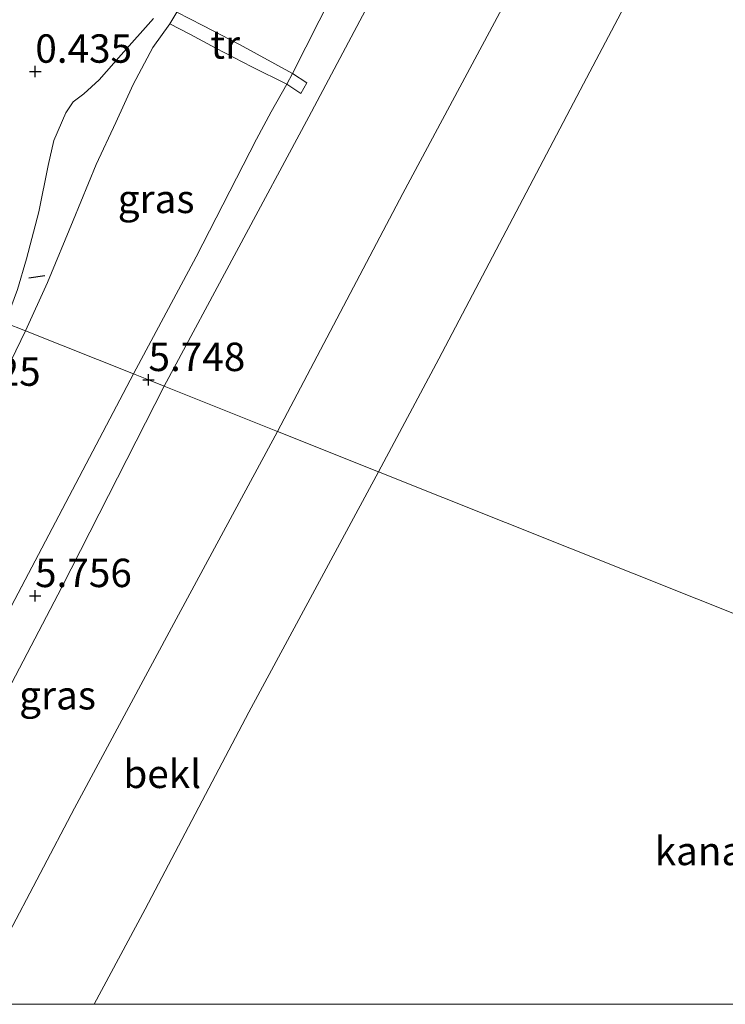
# Model space of a CAD drawing. Units: metres. Extents: x 72407 to 80000, y 393750 to 400002.
# Drawn here: x 73872 to 73934, y 393750 to 393837 of the extents above; entities that cross this region are included whole.
import ezdxf
from ezdxf.enums import TextEntityAlignment as Align

# ---------------------------------------------------------------- set-up
doc = ezdxf.new("R2010")
doc.units = ezdxf.units.M
doc.layers.get('0').update_dxf_attribs({"lineweight": 25})
doc.layers.add('B-ME-GW-HOOGTEPUNT-S-B1', color=10, linetype='Continuous')
doc.layers.add('B-ME-IE-TERREINAFSCHEIDING-SCHRIKHEK-L-B1', color=10, linetype='Continuous')
for name, color, linetype, lineweight in [('B-ME-GW-KRUINLIJN-L-B1', 93, 'Continuous', 18), ('B-ME-GW-TEENLIJN-L-B1', 93, 'Continuous', 18), ('B-ME-IE-GRASLAND-GV-B6', 93, 'Continuous', 18), ('B-ME-IE-HULPGEOMETRIE-L-B1', 53, 'Continuous', 18), ('B-ME-OB-BEKLEDING-GV-B6', 253, 'Continuous', 18), ('B-ME-OB-WATERLIJN-L-B1', 133, 'OB-WATERLIJN', 18), ('B-ME-OG-BEBOUWING-GV-B6', 173, 'Continuous', 18), ('B-ME-OG-WATER-GV-B6', 153, 'Continuous', 18), ('B-ME-VH-VERH_SOORT-BITUMEN-GV-B6', 8, 'IE-TERREINAFSCHEIDING-NATUURLIJK-HOUTWAL', 18), ('B-ME-VH-VERH_SOORT-TEGELS-GV-B6', 8, 'Continuous', 18)]:
    doc.layers.add(name, color=color, linetype=linetype, lineweight=lineweight)
doc.styles.add('NLCS-ISO', font='NLCS-ISO.TTF')
doc.linetypes.add('IE-TERREINAFSCHEIDING-NATUURLIJK-HOUTWAL', pattern='A,7,-1.5,[67,NLCS.SHX,S=0.75,R=45,X=0,Y=0],-1.5,7,-1.5,[70,NLCS.SHX,S=0.75,R=0,X=0,Y=0],-1.5', length=20)
doc.linetypes.add('OB-WATERLIJN', pattern='A,10,[32,NLCS.SHX,S=2,R=0,X=0,Y=0],-12', length=22)

# ---------------------------------------------------------------- blocks, each defined once
blk = doc.blocks.new('hoogtepunt')
for p, q in [((-0.5, 0), (0.5, 0)), ((0, 0.5), (0, -0.5))]:
    blk.add_line(p, q)

msp = doc.modelspace()

# ---------------------------------------------------------------- linework, layer by layer
at = {"layer": 'B-ME-GW-KRUINLIJN-L-B1'}
for points in [[(73979.894, 393955.475, 4.948), (73974.049, 393952.19, 4.817), (73970.161, 393950.234, 4.833), (73967.187, 393948.085, 4.781), (73964.268, 393945.294, 4.805), (73961.113, 393942.254, 4.864), (73957.534, 393937.424, 4.888), (73951.605, 393928.931, 4.979), (73947.7, 393922.354, 5.027), (73941.579, 393911.408, 5.177), (73933.487, 393896.714, 5.257), (73927.481, 393885.746, 5.356), (73921.562, 393873.716, 5.387), (73911.813, 393855.785, 5.443), (73897.138, 393828.139, 5.514), (73884.42, 393804.416, 5.688)], [(73895.718, 393831.956, 5.522), (73900.409, 393841.262, 5.546), (73906.361, 393852.342, 5.55), (73918.342, 393874.523, 5.506), (73923.873, 393884.792, 5.455), (73931.257, 393898.821, 5.372), (73936.273, 393908.571, 5.304), (73940.199, 393916.174, 5.217), (73942.375, 393920.533, 5.201), (73944.832, 393924.285, 5.181), (73945.873, 393926.177, 5.142)], [(73881.704, 393805.5, 5.772), (73887.224, 393815.819, 5.641), (73892.546, 393826.167, 5.589), (73893.837, 393828.569, 5.57), (73895.199, 393830.996, 5.51)], [(73852.1972, 393750, 5.6455), (73860.005, 393764.767, 5.776), (73869.153, 393781.689, 5.76), (73881.704, 393805.5, 5.772)], [(73884.42, 393804.416, 5.688), (73875.386, 393786.72, 5.76), (73869.257, 393775.059, 5.764), (73863.897, 393765.071, 5.736), (73857.829, 393754.254, 5.668), (73855.6665, 393750, 5.6497)]]:
    msp.add_polyline3d(points, dxfattribs=at)
at = {"layer": 'B-ME-GW-TEENLIJN-L-B1'}
for points in [[(73884.914, 393836.318, 0.816), (73883.415, 393834.232, 0.828), (73881.684, 393830.983, 0.816), (73880.157, 393827.646, 0.863), (73878.425, 393823.922, 0.907), (73876.39, 393819.001, 1.089), (73874.131, 393813.544, 1.256), (73872.201, 393809.293, 1.379)], [(73872.201, 393809.293, 1.379), (73868.353, 393801.391, 1.651), (73864.359, 393793.13, 1.798), (73858.972, 393782.951, 1.834), (73853.934, 393773.659, 1.81), (73845.929, 393758.35, 1.707), (73841.6923, 393750, 1.6609)]]:
    msp.add_polyline3d(points, dxfattribs=at)
at = {"layer": 'B-ME-IE-GRASLAND-GV-B6'}
for points in [[(74001.764, 393957.323, 2.293), (73992.52, 393952.151, 2.135), (73984.909, 393947.576, 2.032), (73980.403, 393944.36, 1.909), (73975.481, 393940.481, 1.874), (73970.006, 393935.517, 1.945), (73965.819, 393930.847, 1.988), (73961.258, 393925.08, 2.044), (73958.544, 393920.924, 2.076), (73955.964, 393916.545, 2.076), (73952.535, 393910.086, 2.068), (73945.222, 393896.152, 2.095), (73933.616, 393874.432, 2.416), (73924.216, 393856.772, 2.547), (73913.932, 393837.257, 2.725), (73905.426, 393821.369, 2.761), (73894.379, 393800.441, 2.923), (73884.42, 393804.416, 5.688)], [(73884.42, 393804.416, 5.688), (73897.138, 393828.139, 5.514), (73911.813, 393855.785, 5.443), (73921.562, 393873.716, 5.387), (73927.481, 393885.746, 5.356), (73933.487, 393896.714, 5.257), (73941.579, 393911.408, 5.177), (73947.7, 393922.354, 5.027), (73951.605, 393928.931, 4.979), (73957.534, 393937.424, 4.888), (73961.113, 393942.254, 4.864), (73964.268, 393945.294, 4.805), (73967.187, 393948.085, 4.781), (73970.161, 393950.234, 4.833), (73974.049, 393952.19, 4.817), (73979.894, 393955.475, 4.948)], [(73941.579, 393911.408, 5.177), (73933.487, 393896.714, 5.257), (73927.481, 393885.746, 5.356), (73921.562, 393873.716, 5.387), (73911.813, 393855.785, 5.443), (73897.138, 393828.139, 5.514), (73884.42, 393804.416, 5.688), (73883.031, 393804.97, 5.748), (73881.704, 393805.5, 5.772), (73887.224, 393815.819, 5.641), (73892.546, 393826.167, 5.589), (73893.837, 393828.569, 5.57), (73895.199, 393830.996, 5.51), (73896.439, 393830.194, 5.578), (73896.954, 393831.134, 5.578), (73895.718, 393831.956, 5.522), (73900.409, 393841.262, 5.546), (73906.361, 393852.342, 5.55), (73918.342, 393874.523, 5.506), (73923.873, 393884.792, 5.455), (73931.257, 393898.821, 5.372), (73936.273, 393908.571, 5.304)], [(73936.273, 393908.571, 5.304), (73931.257, 393898.821, 5.372), (73923.873, 393884.792, 5.455), (73918.342, 393874.523, 5.506), (73906.361, 393852.342, 5.55), (73900.409, 393841.262, 5.546), (73895.718, 393831.956, 5.522), (73894.151, 393832.791, 4.837), (73891.043, 393834.49, 3.518), (73887.814, 393836.184, 1.992), (73885.523, 393837.36, 0.816)], [(73885.523, 393837.36, 0.816), (73884.914, 393836.318, 0.816), (73883.415, 393834.232, 0.828), (73881.684, 393830.983, 0.816), (73880.157, 393827.646, 0.863), (73878.425, 393823.922, 0.907), (73876.39, 393819.001, 1.089), (73874.131, 393813.544, 1.256), (73872.201, 393809.293, 1.379), (73870.412, 393810.007, 1.375)], [(73870.412, 393810.007, 1.375), (73871.491, 393812.93, 1.208), (73872.296, 393815.62, 1.109), (73873.377, 393819.758, 0.903), (73874.208, 393823.858, 0.741), (73874.701, 393826.061, 0.709), (73875.75, 393828.495, 0.626), (73876.399, 393829.46, 0.626), (73877.331, 393830.166, 0.638), (73878.692, 393831.401, 0.669), (73880.635, 393833.591, 0.689), (73883.469, 393836.786, 0.768)], [(73872.201, 393809.293, 1.379), (73874.131, 393813.544, 1.256), (73876.39, 393819.001, 1.089), (73878.425, 393823.922, 0.907), (73880.157, 393827.646, 0.863), (73881.684, 393830.983, 0.816), (73883.415, 393834.232, 0.828), (73884.914, 393836.318, 0.816), (73886.654, 393835.406, 1.679), (73888.962, 393834.168, 2.808), (73892.126, 393832.523, 4.282), (73895.199, 393830.996, 5.51), (73893.837, 393828.569, 5.57), (73892.546, 393826.167, 5.589), (73887.224, 393815.819, 5.641), (73881.704, 393805.5, 5.772), (73872.201, 393809.293, 1.379)], [(73870.412, 393810.007, 1.375), (73872.201, 393809.293, 1.379), (73868.353, 393801.391, 1.651)], [(73852.1972, 393750, 5.6455), (73841.6923, 393750, 1.6609), (73845.929, 393758.35, 1.707), (73853.934, 393773.659, 1.81), (73858.972, 393782.951, 1.834), (73864.359, 393793.13, 1.798), (73868.353, 393801.391, 1.651), (73872.201, 393809.293, 1.379), (73881.704, 393805.5, 5.772), (73869.153, 393781.689, 5.76), (73860.005, 393764.767, 5.776), (73852.1972, 393750, 5.6455)], [(73855.6665, 393750, 5.6497), (73852.1972, 393750, 5.6455), (73860.005, 393764.767, 5.776), (73869.153, 393781.689, 5.76), (73881.704, 393805.5, 5.772), (73883.031, 393804.97, 5.748), (73884.42, 393804.416, 5.688), (73875.386, 393786.72, 5.76), (73869.257, 393775.059, 5.764), (73863.897, 393765.071, 5.736), (73857.829, 393754.254, 5.668), (73855.6665, 393750, 5.6497)], [(73867.4101, 393750, 3.3016), (73855.6665, 393750, 5.6497), (73857.829, 393754.254, 5.668), (73863.897, 393765.071, 5.736), (73869.257, 393775.059, 5.764), (73875.386, 393786.72, 5.76), (73884.42, 393804.416, 5.688), (73894.379, 393800.441, 2.923), (73885.479, 393783.913, 3.128), (73876.527, 393767.255, 3.287), (73867.4101, 393750, 3.3016)]]:
    msp.add_polyline3d(points, dxfattribs=at)
at = {"layer": 'B-ME-IE-HULPGEOMETRIE-L-B1'}
msp.add_polyline3d([(73809.486, 393834.327, -0.633), (73823.131, 393828.88, -0.883), (73825.921, 393827.766, -0.998), (73830.987, 393825.744, -0.95), (73833.536, 393820.591, -0.756), (73838.796, 393822.627, -0.57), (73843.595, 393820.711, -0.546), (73845.152, 393820.09, -0.582), (73846.728, 393819.461, -0.752), (73849.91, 393818.191, -1.706), (73853.495, 393816.759, -2.55), (73857.388, 393815.205, -2.55), (73859.28, 393814.45, -1.469), (73859.882, 393814.21, -1.349), (73864.05, 393812.546, 0.855), (73865.909, 393811.804, 1.113), (73870.412, 393810.007, 1.375), (73872.201, 393809.293, 1.379), (73881.704, 393805.5, 5.772), (73883.031, 393804.97, 5.748), (73884.42, 393804.416, 5.688), (73894.379, 393800.441, 2.923), (73903.272, 393796.891, -0.121), (74020.7442, 393750, -0.12)], dxfattribs=at)
at = {"layer": 'B-ME-IE-TERREINAFSCHEIDING-SCHRIKHEK-L-B1'}
msp.add_line((73872.482, 393813.969, 1.156), (73873.9, 393814.159, 1.223), dxfattribs=at)
at = {"layer": 'B-ME-OB-BEKLEDING-GV-B6'}
for points in [[(73937.568, 393861.807, -0.121), (73929.318, 393846.175, -0.121), (73921.335, 393831.048, -0.121), (73908.601, 393806.821, -0.121), (73903.272, 393796.891, -0.121), (73894.379, 393800.441, 2.923), (73905.426, 393821.369, 2.761), (73913.932, 393837.257, 2.725), (73924.216, 393856.772, 2.547), (73933.616, 393874.432, 2.416), (73945.222, 393896.152, 2.095)], [(73878.2458, 393750, -0.121), (73867.4101, 393750, 3.3016), (73876.527, 393767.255, 3.287), (73885.479, 393783.913, 3.128), (73894.379, 393800.441, 2.923), (73903.272, 393796.891, -0.121), (73891.853, 393775.73, -0.121), (73882.741, 393758.377, -0.121), (73878.2458, 393750, -0.121)]]:
    msp.add_polyline3d(points, dxfattribs=at)
at = {"layer": 'B-ME-OB-WATERLIJN-L-B1'}
for points in [[(73937.568, 393861.807, -0.121), (73929.318, 393846.175, -0.121), (73921.335, 393831.048, -0.121), (73908.601, 393806.821, -0.121), (73903.272, 393796.891, -0.121)], [(73903.272, 393796.891, -0.121), (73891.853, 393775.73, -0.121), (73882.741, 393758.377, -0.121), (73878.2458, 393750, -0.121)]]:
    msp.add_polyline3d(points, dxfattribs=at)
at = {"layer": 'B-ME-OG-BEBOUWING-GV-B6'}
msp.add_polyline3d([(73885.523, 393837.36, 0.816), (73887.814, 393836.184, 1.992), (73891.043, 393834.49, 3.518), (73894.151, 393832.791, 4.837), (73895.718, 393831.956, 5.522), (73895.199, 393830.996, 5.51), (73892.126, 393832.523, 4.282), (73888.962, 393834.168, 2.808), (73886.654, 393835.406, 1.679), (73884.914, 393836.318, 0.816), (73885.523, 393837.36, 0.816)], dxfattribs=at)
at = {"layer": 'B-ME-OG-WATER-GV-B6'}
for points in [[(74020.7442, 393750, -0.12), (73903.272, 393796.891, -0.121), (73908.601, 393806.821, -0.121), (73921.335, 393831.048, -0.121), (73929.318, 393846.175, -0.121), (73937.568, 393861.807, -0.121)], [(74020.7442, 393750, -0.12), (73878.2458, 393750, -0.121), (73882.741, 393758.377, -0.121), (73891.853, 393775.73, -0.121), (73903.272, 393796.891, -0.121), (74020.7442, 393750, -0.12)]]:
    msp.add_polyline3d(points, dxfattribs=at)
at = {"layer": 'B-ME-VH-VERH_SOORT-BITUMEN-GV-B6'}
msp.add_polyline3d([(73883.469, 393836.786, 0.768), (73880.635, 393833.591, 0.689), (73878.692, 393831.401, 0.669), (73877.331, 393830.166, 0.638), (73876.399, 393829.46, 0.626), (73875.75, 393828.495, 0.626), (73874.701, 393826.061, 0.709), (73874.208, 393823.858, 0.741), (73873.377, 393819.758, 0.903), (73872.296, 393815.62, 1.109), (73871.491, 393812.93, 1.208), (73870.412, 393810.007, 1.375), (73865.909, 393811.804, 1.113), (73866.611, 393813.874, 1.073), (73867.769, 393817.984, 0.935), (73868.737, 393822.272, 0.737), (73869.462, 393826.077, 0.531), (73869.948, 393829.326, 0.388), (73870.109, 393831.212, 0.241), (73870.022, 393831.47, 0.23)], dxfattribs=at)
at = {"layer": 'B-ME-VH-VERH_SOORT-TEGELS-GV-B6'}
msp.add_polyline3d([(73895.199, 393830.996, 5.51), (73895.718, 393831.956, 5.522), (73896.954, 393831.134, 5.578), (73896.439, 393830.194, 5.578), (73895.199, 393830.996, 5.51)], dxfattribs=at)

# ---------------------------------------------------------------- block references
at = {"layer": 'B-ME-GW-HOOGTEPUNT-S-B1', "rotation": 90}
for p in [(73873.066, 393832.114, 0.435), (73873.066, 393832.114, 0.435), (73883.031, 393804.97, 5.748), (73883.031, 393804.97, 5.748), (73873.043, 393785.949, 5.756), (73873.043, 393785.949, 5.756)]:
    msp.add_blockref('hoogtepunt', p, dxfattribs=at)

# ---------------------------------------------------------------- texts
at = {"layer": 'B-ME-GW-HOOGTEPUNT-S-B1', "ltscale": 0.2, "style": 'NLCS-ISO'}
for s, p in [('0.435', (73873.066, 393832.114, 0.435)), ('0.435', (73873.066, 393832.114, 0.435)), ('5.748', (73883.031, 393804.97, 5.748)), ('5.748', (73883.031, 393804.97, 5.748)), ('1.425', (73865.014, 393803.671, 1.425)), ('1.425', (73865.014, 393803.671, 1.425)), ('5.756', (73873.043, 393785.949, 5.756)), ('5.756', (73873.043, 393785.949, 5.756))]:
    msp.add_text(s, height=2.5, dxfattribs=at).set_placement(p, align=Align.BOTTOM_LEFT)
at = {"layer": 'B-ME-IE-GRASLAND-GV-B6', "ltscale": 0.2, "style": 'NLCS-ISO'}
for p in [(73883.7, 393820.909), (73875.0228, 393777.208)]:
    msp.add_text('gras', height=2.5, dxfattribs=at).set_placement(p, align=Align.MIDDLE_CENTER)
at = {"layer": 'B-ME-OB-BEKLEDING-GV-B6', "ltscale": 0.2, "style": 'NLCS-ISO'}
msp.add_text('bekl', height=2.5, dxfattribs=at).set_placement((73884.2392, 393770.2897), align=Align.MIDDLE_CENTER)
at = {"layer": 'B-ME-OG-BEBOUWING-GV-B6', "ltscale": 0.2, "style": 'NLCS-ISO'}
msp.add_text('tr', height=2.5, dxfattribs=at).set_placement((73889.7843, 393834.5047), align=Align.MIDDLE_CENTER)
at = {"layer": 'B-ME-OG-WATER-GV-B6', "ltscale": 0.2, "style": 'NLCS-ISO'}
msp.add_text('kanaal', height=2.5, dxfattribs=at).set_placement((73932.9333, 393763.4997), align=Align.MIDDLE_CENTER)

doc.saveas('drawing.dxf')
